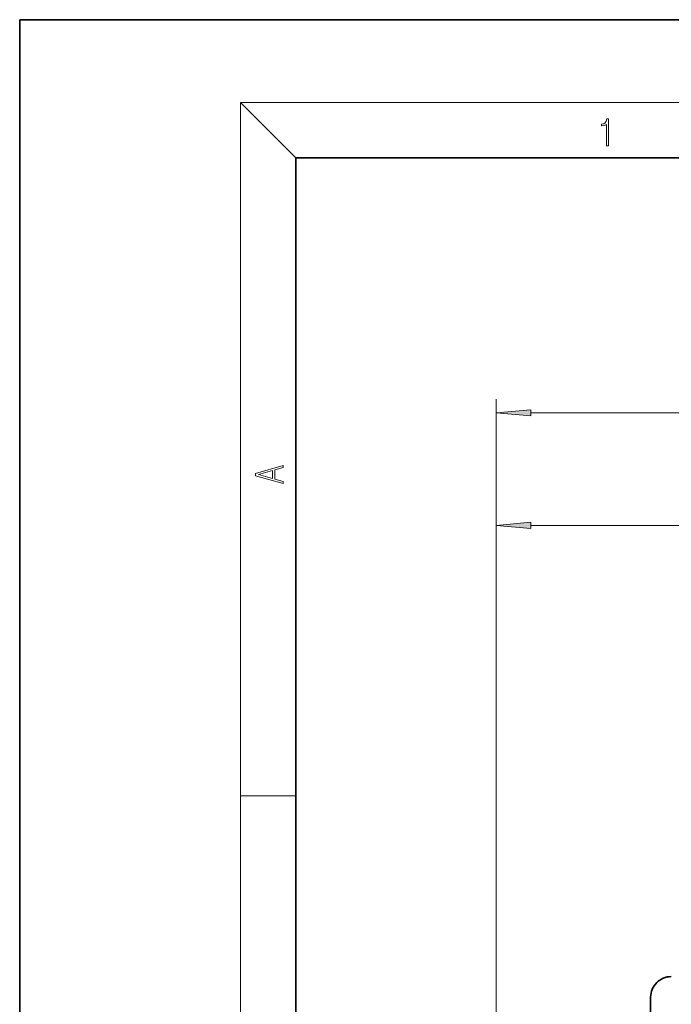
# Model space of a CAD drawing. Extents: x 0 to 210, y 0 to 297.
# Drawn here: x 0 to 47, y 226 to 297 of the extents above; entities that cross this region are included whole.
import ezdxf

# ---------------------------------------------------------------- set-up
doc = ezdxf.new("R2010")
doc.units = 0
doc.linetypes.add('DASHSPACE', pattern=[30, 12, -18])

msp = doc.modelspace()

# ---------------------------------------------------------------- linework, layer by layer
at = {"color": 7, "lineweight": 35}
for p, q in [((0, 297), (0, 0)), ((210, 297), (0, 297)), ((0, 297), (0, 0)), ((200, 287), (20, 287)), ((20, 287), (20, 10))]:
    msp.add_line(p, q, dxfattribs=at)
at = {"color": 7, "lineweight": 13}
for p, q in [((20, 287), (16, 291)), ((16, 291), (204, 291)), ((16, 291), (16, 6)), ((34.523, 218.979), (34.523, 269.535)), ((99.532, 268.535), (37.013, 268.535)), ((34.523, 218.979), (34.523, 261.402)), ((65.782, 260.402), (37.013, 260.402)), ((16, 240.833), (20, 240.833))]:
    msp.add_line(p, q, dxfattribs=at)
at = {"color": 7, "linetype": 'DASHSPACE', "lineweight": 35, "ltscale": 0.146875}
msp.add_line((45.7, 226.242), (45.7, 220.367), dxfattribs=at)
at = {"color": 7, "lineweight": 13}
for points in [[(42.503, 287.875), (42.641, 287.875), (42.641, 289.819), (42.52, 289.819), (42.489, 289.644), (42.42, 289.524), (42.305, 289.455), (42.151, 289.435), (42.142, 289.435), (42.142, 289.316), (42.163, 289.316), (42.368, 289.341), (42.503, 289.424)], [(37.013, 268.752), (34.523, 268.535), (37.013, 268.317)], [(19.093, 263.423), (19.093, 263.567), (18.481, 263.738), (18.481, 264.414), (19.093, 264.583), (19.093, 264.727), (17.093, 264.157), (17.093, 263.992)], [(18.317, 263.784), (17.288, 264.074), (18.317, 264.366)], [(37.013, 260.62), (34.523, 260.402), (37.013, 260.184)]]:
    msp.add_lwpolyline(points, close=True, dxfattribs=at)
at = {"color": 7, "linetype": 'DASHSPACE', "lineweight": 35}
msp.add_arc((47.2, 226.242), 1.5, 90.00003, 179.99998, dxfattribs=at)
at = {"color": 7, "lineweight": 13}
for points in [[(37.013, 268.752), (34.523, 268.535), (37.013, 268.752), (37.013, 268.317)], [(37.013, 260.62), (34.523, 260.402), (37.013, 260.62), (37.013, 260.184)]]:
    msp.add_solid(points, dxfattribs=at)

doc.saveas('drawing.dxf')
